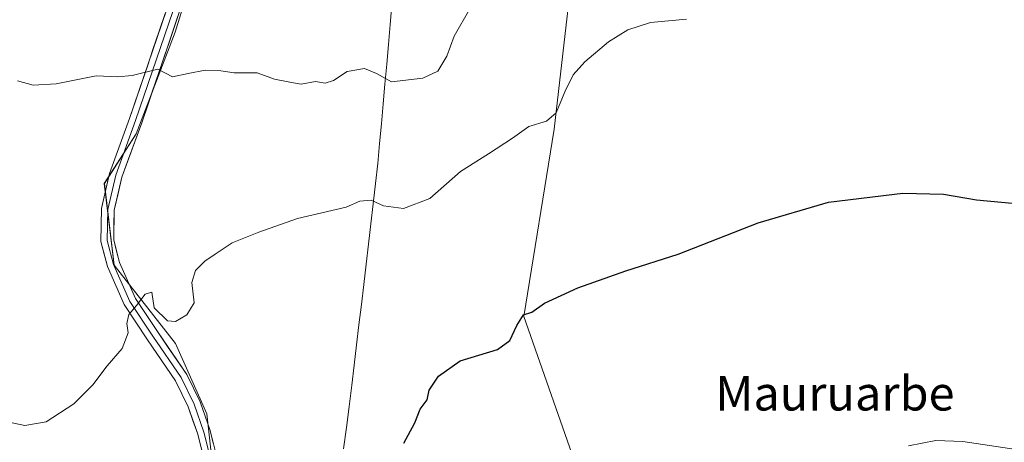
# Model space of a CAD drawing. Units: metres. Extents: x 559617 to 563062, y 4735630 to 4737974.
# Drawn here: x 562091 to 562320, y 4735896 to 4735994 of the extents above; entities that cross this region are included whole.
import ezdxf
from ezdxf.enums import TextEntityAlignment as Align

# ---------------------------------------------------------------- set-up
doc = ezdxf.new("R2010")
doc.units = ezdxf.units.M
doc.header["$MEASUREMENT"] = 0
for name, color, linetype, lineweight in [('Arbolado forestal CxS', 92, 'Continuous', 0), ('Cultivos herbáceos CxS', 92, 'Continuous', 0), ('Curva de nivel maestra', 36, 'Continuous', 30), ('Curva de nivel normal', 36, 'Continuous', 0), ('Layer 0', 7, 'Continuous', 0), ('Municipio', 9, 'Continuous', 13), ('Municipio CxS', 142, 'Continuous', 0), ('Texto cartográfico', 19, 'Continuous', 0)]:
    doc.layers.add(name, color=color, linetype=linetype, lineweight=lineweight)
doc.styles.add('Arial', font='txt', dxfattribs={"height": 0.2})

# ---------------------------------------------------------------- blocks, each defined once
blk = doc.blocks.new('*U150')
at = {"layer": 'Cultivos herbáceos CxS', "color": 92, "linetype": 'Continuous', "lineweight": 0}
blk.add_polyline3d([(562219.6109, 4735891.8637, 746.9752), (562207.9415, 4735925.2933, 749.5723), (562214.9521, 4735968.8879, 754.2697), (562217.9833, 4735995.1567, 755.6274), (562225.0575, 4736051.7365, 763.538), (562232.1305, 4736072.9533, 767.3652), (562242.2343, 4736099.2221, 769.5709), (562248.3723, 4736122.0179, 771.2843), (562259.6899, 4736127.6561, 771.0056), (562267.8135, 4736131.2751, 771.0168), (562273.8117, 4736132.6907, 770.9179), (562279.5029, 4736133.3603, 771.2267), (562284.8671, 4736133.0623, 770.9978), (562290.4791, 4736132.2337, 770.9235), (562296.6211, 4736130.4025, 771.033), (562322.9777, 4736120.6733, 770.7638)], dxfattribs=at)
blk = doc.blocks.new('*U151')
at = {"layer": 'Arbolado forestal CxS', "color": 92, "linetype": 'Continuous', "lineweight": 0}
for points in [[(562137.9859, 4735868.4169, 752.6366), (562134.1795, 4735902.6631, 753.4655), (562126.8913, 4735919.0511, 754.0765), (562112.5799, 4735937.2163, 755.3812), (562110.3243, 4735956.2385, 756.9079), (562117.7357, 4735967.8145, 757.9345), (562126.8313, 4735991.4953, 761.671), (562140.6225, 4736036.2343, 765.3071)], [(562217.9833, 4735995.1567, 755.6274), (562214.9521, 4735968.8879, 754.2697), (562207.9415, 4735925.2933, 749.5723), (562219.6109, 4735891.8637, 746.9752)]]:
    blk.add_polyline3d(points, dxfattribs=at)
blk = doc.blocks.new('*U152')
at = {"layer": 'Cultivos herbáceos CxS', "color": 92, "linetype": 'Continuous', "lineweight": 0}
blk.add_polyline3d([(562085.9183, 4736197.3447, 774.4501), (562128.5953, 4736158.4673, 773.5448), (562146.9607, 4736141.9025, 773.3839), (562147.0461, 4736141.8283, 773.3864), (562157.8103, 4736132.8647, 773.6743), (562158.0073, 4736132.7141, 773.6831), (562160.4377, 4736131.0093, 773.8745), (562159.3245, 4736124.9121, 772.7534), (562151.3073, 4736077.1023, 767.8956), (562140.6225, 4736036.2343, 765.3071), (562126.8313, 4735991.4953, 761.671), (562117.7357, 4735967.8145, 757.9345), (562110.3243, 4735956.2385, 756.9079), (562112.5799, 4735937.2163, 755.3812), (562126.8913, 4735919.0511, 754.0765), (562134.1795, 4735902.6631, 753.4655), (562137.9859, 4735868.4169, 752.6366), (562129.4085, 4735851.1001, 752.4232), (562123.8791, 4735816.8665, 752.0859), (562117.4041, 4735786.9235, 752.9347), (562086.7415, 4735766.8635, 755.9638)], dxfattribs=at)
blk = doc.blocks.new('*U185')
at = {"layer": 'Curva de nivel normal', "color": 36, "linetype": 'Continuous', "lineweight": 0}
blk.add_polyline3d([(562297.43, 4735895.2, 745), (562303.76, 4735896.42, 745), (562310.11, 4735896.24, 745), (562337.44, 4735892.12, 745)], dxfattribs=at)
blk = doc.blocks.new('*U189')
at = {"layer": 'Curva de nivel normal', "color": 36, "linetype": 'Continuous', "lineweight": 0}
blk.add_polyline3d([(562245.76, 4735994.48, 755), (562237.43, 4735993.72, 755), (562232.16, 4735992.04, 755), (562227.59, 4735989.24, 755), (562222.12, 4735984.55, 755), (562219.44, 4735981.55, 755), (562217.45, 4735977.55, 755), (562215.45, 4735972.68, 755), (562213.2, 4735970.73, 755), (562209.1, 4735969.54, 755), (562205.27, 4735966.84, 755), (562199.72, 4735963.16, 755), (562193.22, 4735959.03, 755), (562186.05, 4735952.74, 755), (562179.94, 4735950.42, 755), (562175.24, 4735951.04, 755), (562172.42, 4735952.37, 755), (562169.77, 4735952.17, 755), (562166.6, 4735950.71, 755), (562155.29, 4735948.08, 755), (562146.27, 4735944.92, 755), (562140.1, 4735942.46, 755), (562136.1, 4735939.8, 755), (562133.68, 4735938.2, 755), (562131.5, 4735935.98, 755), (562130.7, 4735933.21, 755), (562131.19, 4735928.5, 755), (562129.55, 4735925.69, 755), (562126.87, 4735924.14, 755), (562124.98, 4735924.3, 755), (562121.9, 4735927.34, 755), (562121.36, 4735930.96, 755), (562119.79, 4735930.52, 755), (562117.77, 4735927.83, 755), (562116.01, 4735925.76, 755), (562115.59, 4735923.64, 755), (562115.85, 4735921.49, 755), (562114.5, 4735917.88, 755), (562110.98, 4735913.8, 755), (562107.61, 4735909.44, 755), (562103.2, 4735905.02, 755), (562096.77, 4735900.76, 755), (562091.79, 4735899.93, 755), (562087.76, 4735900.77, 755)], dxfattribs=at)
blk = doc.blocks.new('*U212')
at = {"layer": 'Curva de nivel maestra', "color": 36, "linetype": 'Continuous', "lineweight": 30}
blk.add_polyline3d([(562179.98, 4735895.83, 750), (562182.56, 4735900.58, 750), (562183.82, 4735903.77, 750), (562185.45, 4735905.89, 750), (562185.94, 4735908.15, 750), (562188.06, 4735911.39, 750), (562193.1, 4735914.97, 750), (562201.77, 4735917.66, 750), (562204.64, 4735919.73, 750), (562206.3, 4735923.23, 750), (562207.83, 4735925.73, 750), (562209.77, 4735926.31, 750), (562212.77, 4735928.43, 750), (562220.5, 4735932, 750), (562231.68, 4735935.93, 750), (562243.82, 4735939.85, 750), (562262.43, 4735947.14, 750), (562278.85, 4735951.88, 750), (562296.11, 4735953.97, 750), (562305.6, 4735953.78, 750), (562313.29, 4735952.43, 750), (562324.92, 4735951.39, 750)], dxfattribs=at)

msp = doc.modelspace()

# ---------------------------------------------------------------- linework, layer by layer
at = {"layer": 'Arbolado forestal CxS', "color": 92, "linetype": 'Continuous', "lineweight": 0}
for points in [[(562160.44, 4736131.01, 773.87), (562159.32, 4736124.91, 772.75), (562151.31, 4736077.1, 767.9), (562140.62, 4736036.23, 765.31), (562126.83, 4735991.5, 761.67), (562117.74, 4735967.81, 757.93), (562110.32, 4735956.24, 756.91), (562112.58, 4735937.22, 755.38), (562126.89, 4735919.05, 754.08), (562134.18, 4735902.66, 753.47), (562137.99, 4735868.42, 752.64), (562129.41, 4735851.1, 752.42), (562123.88, 4735816.87, 752.09), (562117.4, 4735786.92, 752.93), (562086.74, 4735766.86, 755.96), (562030.15, 4735729.51, 752.95), (562016.99, 4735724.86, 751.2), (561999.37, 4735718.63, 751.73)], [(562248.37, 4736122.02, 771.28), (562242.23, 4736099.22, 769.57), (562232.13, 4736072.95, 767.37), (562225.06, 4736051.74, 763.54), (562217.98, 4735995.16, 755.63), (562214.95, 4735968.89, 754.27), (562207.94, 4735925.29, 749.57), (562219.61, 4735891.86, 746.98)]]:
    msp.add_polyline3d(points, dxfattribs=at)
at = {"layer": 'Cultivos herbáceos CxS', "color": 92, "linetype": 'Continuous', "lineweight": 0}
for points in [[(562160.44, 4736131.01, 773.87), (562159.32, 4736124.91, 772.75), (562151.31, 4736077.1, 767.9), (562140.62, 4736036.23, 765.31), (562126.83, 4735991.5, 761.67), (562117.74, 4735967.81, 757.93), (562110.32, 4735956.24, 756.91), (562112.58, 4735937.22, 755.38), (562126.89, 4735919.05, 754.08), (562134.18, 4735902.66, 753.47), (562137.99, 4735868.42, 752.64), (562129.41, 4735851.1, 752.42), (562123.88, 4735816.87, 752.09), (562117.4, 4735786.92, 752.93), (562086.74, 4735766.86, 755.96), (562030.15, 4735729.51, 752.95), (562016.99, 4735724.86, 751.2), (561999.37, 4735718.63, 751.73)], [(562248.37, 4736122.02, 771.28), (562242.23, 4736099.22, 769.57), (562232.13, 4736072.95, 767.37), (562225.06, 4736051.74, 763.54), (562217.98, 4735995.16, 755.63), (562214.95, 4735968.89, 754.27), (562207.94, 4735925.29, 749.57), (562219.61, 4735891.86, 746.98)]]:
    msp.add_polyline3d(points, dxfattribs=at)
at = {"layer": 'Curva de nivel normal', "color": 36, "linetype": 'Continuous', "lineweight": 0}
msp.add_polyline3d([(562195.34, 4735996.88, 760), (562191.69, 4735990.55, 760), (562190.04, 4735985.88, 760), (562187.94, 4735982.39, 760), (562184.46, 4735980.8, 760), (562177.1, 4735979.91, 760), (562173.67, 4735981.82, 760), (562170.83, 4735982.98, 760), (562166.8, 4735982.31, 760), (562163.64, 4735980.24, 760), (562161.7, 4735979.57, 760), (562159.44, 4735980.01, 760), (562156.11, 4735979.4, 760), (562153.46, 4735979.81, 760), (562149.89, 4735980.56, 760), (562145.9, 4735982.03, 760), (562140.55, 4735981.99, 760), (562137.44, 4735982.47, 760), (562133.77, 4735982.6, 760), (562129.8, 4735981.87, 760), (562126.2, 4735981.06, 760), (562122.8, 4735982.88, 760), (562116.78, 4735981.41, 760), (562113.45, 4735981.05, 760), (562108.45, 4735981.34, 760), (562099.11, 4735979.46, 760), (562093.8, 4735979.14, 760), (562090.12, 4735980.14, 760)], dxfattribs=at)
at = {"layer": 'Layer 0', "linetype": 'Continuous', "lineweight": 0}
for points in [[(562125.87, 4735999.88), (562116.19, 4735971.38), (562111.54, 4735958.61), (562109.63, 4735950.43), (562109.49, 4735942.79), (562111.03, 4735936.91), (562114.96, 4735928.09), (562120.33, 4735919.91), (562126.89, 4735910.33), (562129.85, 4735904.29), (562132.04, 4735897.95), (562133.47, 4735892.25)], [(562127.26, 4735999.32), (562117.61, 4735970.88), (562112.98, 4735958.18), (562111.12, 4735950.24), (562110.99, 4735942.97), (562112.45, 4735937.41), (562116.28, 4735928.81), (562121.58, 4735920.74), (562128.19, 4735911.08), (562131.23, 4735904.87), (562133.48, 4735898.38), (562134.94, 4735892.56)], [(562136.41, 4735892.87), (562134.92, 4735898.81), (562132.62, 4735905.44), (562129.49, 4735911.84), (562122.82, 4735921.58), (562117.6, 4735929.53), (562113.87, 4735937.91), (562112.5, 4735943.15), (562112.62, 4735950.06), (562114.42, 4735957.75), (562119.02, 4735970.38), (562128.66, 4735998.76)]]:
    msp.add_lwpolyline(points, dxfattribs=at)
for points in [[(562128.66, 4735998.76, 762.45), (562127.05, 4735994.03, 761.61), (562125.45, 4735989.3, 760.88), (562123.84, 4735984.57, 760.26), (562122.23, 4735979.84, 759.5), (562120.63, 4735975.11, 758.84), (562119.02, 4735970.38, 758.5), (562117.49, 4735966.17, 758.05), (562115.95, 4735961.96, 757.59), (562114.42, 4735957.75, 757.33), (562113.52, 4735953.9, 757.06), (562112.62, 4735950.06, 756.73), (562112.56, 4735946.6, 756.45), (562112.5, 4735943.15, 756.19), (562113.18, 4735940.53, 756.05), (562113.87, 4735937.91, 755.86), (562115.74, 4735933.72, 755.31), (562117.6, 4735929.53, 755.12), (562120.21, 4735925.55, 754.84), (562122.82, 4735921.58, 754.49), (562125.04, 4735918.33, 754.21), (562127.27, 4735915.09, 754.03), (562129.49, 4735911.84, 753.81), (562131.05, 4735908.64, 753.65), (562132.62, 4735905.44, 753.58), (562133.77, 4735902.13, 753.5), (562134.92, 4735898.81, 753.42), (562135.66, 4735895.84, 753.31)], [(562132.76, 4735895.1, 753.27), (562132.04, 4735897.95, 753.37), (562130.94, 4735901.12, 753.48), (562129.85, 4735904.29, 753.56), (562128.37, 4735907.31, 753.65), (562126.89, 4735910.33, 753.8), (562124.7, 4735913.52, 754.04), (562122.52, 4735916.71, 754.22), (562120.33, 4735919.91, 754.5), (562117.65, 4735924, 754.77), (562114.96, 4735928.09, 755.16), (562113, 4735932.5, 755.45), (562111.03, 4735936.91, 755.8), (562110.26, 4735939.85, 756.02), (562109.49, 4735942.79, 756.24), (562109.56, 4735946.61, 756.55), (562109.63, 4735950.43, 756.9), (562110.58, 4735954.52, 757.21), (562111.54, 4735958.61, 757.48), (562113.09, 4735962.86, 757.77), (562114.64, 4735967.12, 758.16), (562116.19, 4735971.38, 758.57), (562117.57, 4735975.45, 758.97), (562118.96, 4735979.52, 759.48), (562120.34, 4735983.59, 760.11), (562121.72, 4735987.67, 760.62), (562123.1, 4735991.74, 761.26), (562124.49, 4735995.81, 761.77)]]:
    msp.add_polyline3d(points, dxfattribs=at)
at = {"layer": 'Municipio', "color": 9, "linetype": 'Continuous', "lineweight": 13}
msp.add_polyline3d([(562177.25, 4735997.83, 763.53), (562176.84, 4735993.22, 761.89), (562176.43, 4735988.61, 761.41), (562176.02, 4735984, 760.97), (562175.61, 4735979.38, 759.81), (562175.19, 4735974.77, 758.86), (562174.78, 4735970.16, 758.16), (562174.37, 4735965.55, 757.39), (562173.96, 4735960.94, 756.59), (562173.41, 4735956.25, 755.7), (562172.86, 4735951.55, 754.89), (562172.31, 4735946.86, 754.47), (562171.76, 4735942.16, 754.15), (562171.21, 4735937.47, 753.68), (562170.67, 4735932.77, 753.14), (562170.12, 4735928.08, 752.75), (562169.57, 4735923.38, 752.25), (562169.02, 4735918.69, 751.9), (562168.47, 4735913.99, 751.69), (562167.92, 4735909.3, 751.4), (562167.28, 4735904.38, 751.26), (562166.63, 4735899.46, 751.14), (562165.99, 4735894.53, 750.96)], dxfattribs=at)
msp.add_polyline3d([(562177.25, 4735997.83, 763.53), (562176.84, 4735993.22, 761.89), (562176.43, 4735988.61, 761.41), (562176.02, 4735984, 760.97), (562175.61, 4735979.38, 759.81), (562175.19, 4735974.77, 758.86), (562174.78, 4735970.16, 758.16), (562174.37, 4735965.55, 757.39), (562173.96, 4735960.94, 756.59), (562173.41, 4735956.25, 755.7), (562172.86, 4735951.55, 754.89), (562172.31, 4735946.86, 754.47), (562171.76, 4735942.16, 754.15), (562171.21, 4735937.47, 753.68), (562170.67, 4735932.77, 753.14), (562170.12, 4735928.08, 752.75), (562169.57, 4735923.38, 752.25), (562169.02, 4735918.69, 751.9), (562168.47, 4735913.99, 751.69), (562167.92, 4735909.3, 751.4), (562167.28, 4735904.38, 751.26), (562166.63, 4735899.46, 751.14), (562165.99, 4735894.53, 750.96)], dxfattribs=at)
at = {"layer": 'Municipio CxS', "color": 142, "linetype": 'Continuous', "lineweight": 0}
for points in [[(562165.99, 4735894.53, 750.96), (562166.63, 4735899.46, 751.14), (562167.28, 4735904.38, 751.26), (562167.92, 4735909.3, 751.4), (562168.47, 4735913.99, 751.69), (562169.02, 4735918.69, 751.9), (562169.57, 4735923.38, 752.25), (562170.12, 4735928.08, 752.75), (562170.67, 4735932.77, 753.14), (562171.21, 4735937.47, 753.68), (562171.76, 4735942.16, 754.15), (562172.31, 4735946.86, 754.47), (562172.86, 4735951.55, 754.89), (562173.41, 4735956.25, 755.7), (562173.96, 4735960.94, 756.59), (562174.37, 4735965.55, 757.39), (562174.78, 4735970.16, 758.16), (562175.19, 4735974.77, 758.86), (562175.61, 4735979.38, 759.81), (562176.02, 4735984, 760.97), (562176.43, 4735988.61, 761.41), (562176.84, 4735993.22, 761.89), (562177.25, 4735997.83, 763.53)], [(562177.25, 4735997.83, 763.53), (562176.84, 4735993.22, 761.89), (562176.43, 4735988.61, 761.41), (562176.02, 4735984, 760.97), (562175.61, 4735979.38, 759.81), (562175.19, 4735974.77, 758.86), (562174.78, 4735970.16, 758.16), (562174.37, 4735965.55, 757.39), (562173.96, 4735960.94, 756.59), (562173.41, 4735956.25, 755.7), (562172.86, 4735951.55, 754.89), (562172.31, 4735946.86, 754.47), (562171.76, 4735942.16, 754.15), (562171.21, 4735937.47, 753.68), (562170.67, 4735932.77, 753.14), (562170.12, 4735928.08, 752.75), (562169.57, 4735923.38, 752.25), (562169.02, 4735918.69, 751.9), (562168.47, 4735913.99, 751.69), (562167.92, 4735909.3, 751.4), (562167.28, 4735904.38, 751.26), (562166.63, 4735899.46, 751.14), (562165.99, 4735894.53, 750.96)]]:
    msp.add_polyline3d(points, dxfattribs=at)

# ---------------------------------------------------------------- block references
at = {"layer": 'Arbolado forestal CxS', "color": 92, "linetype": 'Continuous', "lineweight": 0}
msp.add_blockref('*U151', (0, 0), dxfattribs=at)
at = {"layer": 'Cultivos herbáceos CxS', "color": 92, "linetype": 'Continuous', "lineweight": 0}
for name in ['*U152', '*U150']:
    msp.add_blockref(name, (0, 0), dxfattribs=at)
at = {"layer": 'Curva de nivel maestra', "color": 36, "linetype": 'Continuous', "lineweight": 30}
msp.add_blockref('*U212', (0, 0), dxfattribs=at)
at = {"layer": 'Curva de nivel normal', "color": 36, "linetype": 'Continuous', "lineweight": 0}
for name in ['*U189', '*U185']:
    msp.add_blockref(name, (0, 0), dxfattribs=at)

# ---------------------------------------------------------------- texts
at = {"layer": 'Texto cartográfico', "color": 19, "linetype": 'Continuous', "lineweight": 0, "style": 'Arial'}
msp.add_text('Mauruarbe', height=8, dxfattribs=at).set_placement((562280.31, 4735907.43), align=Align.MIDDLE_CENTER)

doc.saveas('drawing.dxf')
